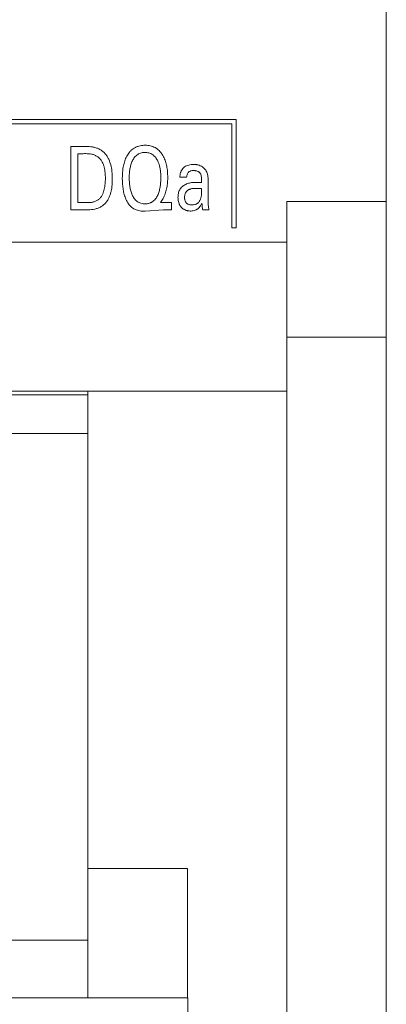
# Model space of a CAD drawing. Units: inches. Extents: x -32617 to 103740, y -151331 to -49388.
# Drawn here: x 46892 to 47010, y -147729 to -147413 of the extents above; entities that cross this region are included whole.
import ezdxf

# ---------------------------------------------------------------- set-up
doc = ezdxf.new("R2010")
doc.units = ezdxf.units.IN
doc.header["$MEASUREMENT"] = 0
doc.layers.add('1', color=3, linetype='Continuous')

msp = doc.modelspace()

# ---------------------------------------------------------------- linework, layer by layer
at = {"layer": '1', "color": 7, "linetype": 'Continuous', "lineweight": 13}
for p, q in [((47010.091, -147261.268), (47010.091, -147471.321)), ((46961.951, -147445.009), (46609.166, -147445.009)), ((46610.616, -147446.459), (46960.501, -147446.459)), ((46960.501, -147446.459), (46960.501, -147479.809)), ((46961.951, -147479.809), (46961.951, -147445.009)), ((46908.881, -147453.709), (46908.881, -147474.009)), ((46911.101, -147471.709), (46911.101, -147456.009)), ((46943.847, -147463.566), (46946.032, -147463.566)), ((46941.22, -147471.709), (46937.629, -147471.709)), ((46941.22, -147474.009), (46941.22, -147471.709)), ((46978.191, -147471.321), (46978.191, -147484.427)), ((46978.191, -147471.321), (47010.091, -147471.321)), ((47010.091, -147471.321), (47010.091, -147514.821)), ((46908.881, -147474.009), (46914.464, -147474.009)), ((46932.692, -147474.41), (46938.665, -147474.009)), ((46938.665, -147474.009), (46941.22, -147474.009)), ((46951.235, -147474.009), (46953.213, -147474.009)), ((46960.501, -147479.809), (46961.951, -147479.809)), ((46591.659, -147484.427), (46978.191, -147484.427)), ((46978.191, -147532.221), (46978.191, -147484.427)), ((46978.191, -147514.821), (47010.091, -147514.821)), ((47010.091, -147514.821), (47010.091, -148039.721)), ((46591.659, -147532.221), (46978.191, -147532.221)), ((46657.741, -147532.221), (46914.391, -147532.221)), ((46914.391, -147532.221), (46914.391, -147685.282)), ((46978.191, -147532.228), (46978.191, -148008.65)), ((46914.391, -147533.31), (46657.741, -147533.31)), ((46914.391, -147545.78), (46657.741, -147545.78)), ((46914.391, -147726.735), (46914.391, -147685.282)), ((46914.391, -147685.282), (46946.291, -147685.282)), ((46946.291, -147726.735), (46946.291, -147685.282)), ((46914.391, -147708.257), (46657.741, -147708.257)), ((46657.741, -147726.735), (46914.391, -147726.735)), ((46914.391, -147726.735), (46946.291, -147726.735)), ((46946.291, -147726.735), (46946.452, -147726.735))]:
    msp.add_line(p, q, dxfattribs=at)
for points, knots in [([(46914.464, -147474.009), (46915.191, -147474.009), (46915.909, -147473.945), (46916.788, -147473.747), (46916.963, -147473.702), (46917.31, -147473.597), (46917.484, -147473.537), (46917.993, -147473.34), (46918.318, -147473.182), (46918.783, -147472.903), (46918.933, -147472.802), (46919.227, -147472.587), (46919.37, -147472.471), (46919.778, -147472.109), (46920.026, -147471.846), (46920.362, -147471.421), (46920.468, -147471.274), (46920.67, -147470.97), (46920.766, -147470.814), (46921.032, -147470.339), (46921.185, -147470.012), (46921.452, -147469.342), (46921.567, -147469), (46921.715, -147468.476), (46921.761, -147468.3), (46921.843, -147467.946), (46922.028, -147467.06), (46922.12, -147466.167), (46922.202, -147464.732), (46922.213, -147464.012), (46922.174, -147462.927), (46922.152, -147462.566), (46922.089, -147461.848), (46922.048, -147461.49), (46921.893, -147460.423), (46921.745, -147459.719), (46921.474, -147458.854), (46921.415, -147458.681), (46921.288, -147458.341), (46921.221, -147458.174), (46921.003, -147457.678), (46920.839, -147457.357), (46920.466, -147456.737), (46920.254, -147456.437), (46919.792, -147455.882), (46919.542, -147455.626), (46919.133, -147455.276), (46918.991, -147455.165), (46918.697, -147454.955), (46918.544, -147454.855), (46918.074, -147454.575), (46917.749, -147454.417), (46917.245, -147454.219), (46917.074, -147454.16), (46916.727, -147454.053), (46916.551, -147454.005), (46916.02, -147453.88), (46915.665, -147453.819), (46914.598, -147453.699), (46913.883, -147453.709), (46911.739, -147453.709), (46910.31, -147453.709), (46908.881, -147453.709)], [0, 0, 0, 0, 0.0625, 0.0625, 0.078125, 0.078125, 0.09375, 0.09375, 0.125, 0.125, 0.140625, 0.140625, 0.15625, 0.15625, 0.1875, 0.1875, 0.203125, 0.203125, 0.21875, 0.21875, 0.25, 0.25, 0.28125, 0.28125, 0.296875, 0.296875, 0.3125, 0.375, 0.375, 0.4375, 0.4375, 0.46875, 0.46875, 0.5, 0.5, 0.5625, 0.5625, 0.578125, 0.578125, 0.59375, 0.59375, 0.625, 0.625, 0.65625, 0.65625, 0.6875, 0.6875, 0.703125, 0.703125, 0.71875, 0.71875, 0.75, 0.75, 0.765625, 0.765625, 0.78125, 0.78125, 0.8125, 0.8125, 0.875, 0.875, 1, 1, 1, 1]), ([(46937.629, -147471.709), (46937.942, -147471.263), (46938.242, -147470.811), (46938.746, -147469.861), (46938.961, -147469.369), (46939.234, -147468.607), (46939.317, -147468.35), (46939.467, -147467.826), (46939.534, -147467.561), (46939.711, -147466.767), (46939.798, -147466.235), (46939.981, -147464.631), (46940.004, -147463.553), (46939.938, -147462.198), (46939.92, -147461.927), (46939.871, -147461.388), (46939.841, -147461.119), (46939.729, -147460.318), (46939.628, -147459.789), (46939.427, -147459.005), (46939.352, -147458.745), (46939.181, -147458.229), (46939.086, -147457.973), (46938.773, -147457.221), (46938.526, -147456.739), (46938.159, -147456.169), (46938.082, -147456.057), (46937.922, -147455.836), (46937.839, -147455.727), (46937.581, -147455.41), (46937.398, -147455.21), (46937.009, -147454.833), (46936.804, -147454.657), (46936.475, -147454.413), (46936.362, -147454.335), (46936.132, -147454.188), (46936.015, -147454.119), (46935.657, -147453.927), (46935.411, -147453.817), (46934.904, -147453.63), (46934.643, -147453.553), (46933.843, -147453.369), (46933.306, -147453.313), (46932.496, -147453.306), (46932.225, -147453.317), (46931.681, -147453.367), (46931.412, -147453.407), (46930.882, -147453.517), (46930.621, -147453.588), (46930.237, -147453.719), (46930.11, -147453.767), (46929.859, -147453.873), (46929.734, -147453.931), (46929.371, -147454.117), (46929.14, -147454.257), (46928.7, -147454.568), (46928.49, -147454.738), (46928.192, -147455.016), (46928.095, -147455.113), (46927.908, -147455.312), (46927.638, -147455.617), (46927.398, -147455.942), (46927.1, -147456.392), (46926.962, -147456.624), (46926.706, -147457.103), (46926.588, -147457.35), (46926.268, -147458.097), (46926.096, -147458.606), (46925.817, -147459.645), (46925.709, -147460.174), (46925.588, -147460.978), (46925.554, -147461.247), (46925.499, -147461.784), (46925.477, -147462.053), (46925.394, -147463.393), (46925.404, -147464.463), (46925.507, -147466.066), (46925.584, -147466.866), (46925.713, -147467.665), (46925.813, -147468.197), (46925.87, -147468.464), (46926.062, -147469.254), (46926.219, -147469.772), (46926.516, -147470.529), (46926.626, -147470.78), (46926.867, -147471.264), (46926.998, -147471.5), (46927.285, -147471.955), (46927.44, -147472.174), (46927.696, -147472.489), (46927.785, -147472.592), (46927.971, -147472.792), (46928.067, -147472.889), (46928.366, -147473.166), (46928.577, -147473.334), (46928.913, -147473.561), (46929.028, -147473.633), (46929.264, -147473.767), (46929.386, -147473.831), (46929.757, -147474.004), (46930.01, -147474.098), (46930.529, -147474.25), (46930.794, -147474.309), (46931.604, -147474.432), (46932.147, -147474.459), (46932.692, -147474.41)], [0, 0, 0, 0, 0.03125, 0.03125, 0.0625, 0.0625, 0.078125, 0.078125, 0.09375, 0.09375, 0.125, 0.125, 0.1875, 0.1875, 0.203125, 0.203125, 0.21875, 0.21875, 0.25, 0.25, 0.265625, 0.265625, 0.28125, 0.28125, 0.3125, 0.3125, 0.3203125, 0.3203125, 0.328125, 0.328125, 0.34375, 0.34375, 0.359375, 0.359375, 0.3671875, 0.3671875, 0.375, 0.375, 0.390625, 0.390625, 0.40625, 0.40625, 0.4375, 0.4375, 0.453125, 0.453125, 0.46875, 0.46875, 0.484375, 0.484375, 0.4921875, 0.4921875, 0.5, 0.5, 0.515625, 0.515625, 0.53125, 0.53125, 0.5390625, 0.5390625, 0.546875, 0.5625, 0.5625, 0.578125, 0.578125, 0.59375, 0.59375, 0.625, 0.625, 0.65625, 0.65625, 0.671875, 0.671875, 0.6875, 0.6875, 0.75, 0.75, 0.78125, 0.796875, 0.796875, 0.8125, 0.8125, 0.84375, 0.84375, 0.859375, 0.859375, 0.875, 0.875, 0.890625, 0.890625, 0.8984375, 0.8984375, 0.90625, 0.90625, 0.921875, 0.921875, 0.9296875, 0.9296875, 0.9375, 0.9375, 0.953125, 0.953125, 0.96875, 0.96875, 1, 1, 1, 1]), ([(46911.101, -147456.009), (46911.687, -147456.009), (46912.273, -147456.009), (46913.445, -147456.009), (46914.032, -147455.988), (46914.908, -147456.05), (46915.199, -147456.086), (46915.633, -147456.172), (46915.778, -147456.206), (46916.066, -147456.285), (46916.21, -147456.331), (46916.632, -147456.486), (46916.901, -147456.612), (46917.414, -147456.916), (46917.661, -147457.095), (46918.105, -147457.492), (46918.306, -147457.711), (46918.578, -147458.067), (46918.665, -147458.19), (46918.826, -147458.443), (46918.901, -147458.572), (46919.112, -147458.966), (46919.233, -147459.237), (46919.389, -147459.654), (46919.438, -147459.795), (46919.527, -147460.081), (46919.568, -147460.225), (46919.753, -147460.949), (46919.847, -147461.534), (46919.96, -147462.713), (46919.98, -147463.306), (46919.974, -147464.499), (46919.952, -147465.093), (46919.844, -147466.272), (46919.759, -147466.857), (46919.56, -147467.724), (46919.482, -147468.012), (46919.339, -147468.44), (46919.287, -147468.581), (46919.173, -147468.858), (46919.112, -147468.995), (46918.98, -147469.263), (46918.908, -147469.394), (46918.753, -147469.65), (46918.669, -147469.776), (46918.4, -147470.139), (46918.2, -147470.36), (46917.867, -147470.656), (46917.75, -147470.748), (46917.505, -147470.92), (46917.377, -147471.001), (46916.982, -147471.221), (46916.707, -147471.339), (46916.278, -147471.477), (46916.132, -147471.517), (46915.838, -147471.584), (46915.397, -147471.666), (46914.953, -147471.7), (46914.065, -147471.72), (46913.472, -147471.709), (46912.286, -147471.709), (46911.694, -147471.709), (46911.101, -147471.709)], [0, 0, 0, 0, 0.0625, 0.0625, 0.125, 0.125, 0.15625, 0.15625, 0.171875, 0.171875, 0.1875, 0.1875, 0.21875, 0.21875, 0.25, 0.25, 0.28125, 0.28125, 0.296875, 0.296875, 0.3125, 0.3125, 0.34375, 0.34375, 0.359375, 0.359375, 0.375, 0.375, 0.4375, 0.4375, 0.5, 0.5, 0.5625, 0.5625, 0.625, 0.625, 0.65625, 0.65625, 0.671875, 0.671875, 0.6875, 0.6875, 0.703125, 0.703125, 0.71875, 0.71875, 0.75, 0.75, 0.765625, 0.765625, 0.78125, 0.78125, 0.8125, 0.8125, 0.828125, 0.828125, 0.84375, 0.875, 0.875, 0.9375, 0.9375, 1, 1, 1, 1]), ([(46928.708, -147469.491), (46928.506, -147469.084), (46928.343, -147468.665), (46928.078, -147467.808), (46927.976, -147467.371), (46927.855, -147466.706), (46927.82, -147466.482), (46927.76, -147466.036), (46927.686, -147465.366), (46927.653, -147464.698), (46927.624, -147463.361), (46927.653, -147462.471), (46927.787, -147461.36), (46927.819, -147461.138), (46927.893, -147460.694), (46927.937, -147460.472), (46928.087, -147459.809), (46928.214, -147459.376), (46928.454, -147458.741), (46928.542, -147458.531), (46928.737, -147458.123), (46928.844, -147457.925), (46929.077, -147457.542), (46929.205, -147457.357), (46929.486, -147457.004), (46929.641, -147456.834), (46929.973, -147456.526), (46930.15, -147456.388), (46930.528, -147456.14), (46930.731, -147456.031), (46931.146, -147455.854), (46931.361, -147455.785), (46931.8, -147455.68), (46932.027, -147455.645), (46932.477, -147455.607), (46932.702, -147455.603), (46933.151, -147455.623), (46933.376, -147455.649), (46933.824, -147455.733), (46934.042, -147455.791), (46934.36, -147455.905), (46934.464, -147455.947), (46934.67, -147456.042), (46934.771, -147456.094), (46935.068, -147456.264), (46935.252, -147456.395), (46935.598, -147456.683), (46935.76, -147456.842), (46936.21, -147457.356), (46936.455, -147457.736), (46936.662, -147458.141)], [0, 0, 0, 0, 0.0625, 0.0625, 0.125, 0.125, 0.15625, 0.15625, 0.1875, 0.25, 0.25, 0.375, 0.375, 0.40625, 0.40625, 0.4375, 0.4375, 0.5, 0.5, 0.53125, 0.53125, 0.5625, 0.5625, 0.59375, 0.59375, 0.625, 0.625, 0.65625, 0.65625, 0.6875, 0.6875, 0.71875, 0.71875, 0.75, 0.75, 0.78125, 0.78125, 0.8125, 0.8125, 0.84375, 0.84375, 0.859375, 0.859375, 0.875, 0.875, 0.90625, 0.90625, 0.9375, 0.9375, 1, 1, 1, 1]), ([(46936.662, -147458.141), (46937.083, -147458.956), (46937.339, -147459.824), (46937.546, -147460.943), (46937.582, -147461.169), (46937.642, -147461.619), (46937.716, -147462.293), (46937.747, -147462.968), (46937.768, -147464.317), (46937.734, -147465.217), (46937.567, -147466.566), (46937.492, -147467.017), (46937.289, -147467.903), (46937.162, -147468.339), (46936.84, -147469.193), (46936.648, -147469.604), (46936.295, -147470.182), (46936.166, -147470.369), (46935.88, -147470.727), (46935.725, -147470.895), (46935.391, -147471.203), (46935.212, -147471.342), (46934.923, -147471.529), (46934.824, -147471.587), (46934.623, -147471.694), (46934.52, -147471.742), (46934.207, -147471.873), (46933.991, -147471.942), (46933.656, -147472.019), (46933.543, -147472.04), (46933.318, -147472.074), (46933.205, -147472.087), (46932.866, -147472.113), (46932.64, -147472.115), (46932.186, -147472.089), (46931.957, -147472.06), (46931.511, -147471.969), (46931.293, -147471.907), (46930.868, -147471.745), (46930.659, -147471.645), (46930.272, -147471.408), (46930.09, -147471.273), (46929.749, -147470.974), (46929.588, -147470.808), (46929.151, -147470.285), (46928.912, -147469.9), (46928.708, -147469.491)], [0, 0, 0, 0, 0.125, 0.125, 0.15625, 0.15625, 0.1875, 0.25, 0.25, 0.375, 0.375, 0.4375, 0.4375, 0.5, 0.5, 0.5625, 0.5625, 0.59375, 0.59375, 0.625, 0.625, 0.65625, 0.65625, 0.671875, 0.671875, 0.6875, 0.6875, 0.71875, 0.71875, 0.734375, 0.734375, 0.75, 0.75, 0.78125, 0.78125, 0.8125, 0.8125, 0.84375, 0.84375, 0.875, 0.875, 0.90625, 0.90625, 0.9375, 0.9375, 1, 1, 1, 1]), ([(46953.213, -147474.009), (46953.113, -147473.77), (46953.089, -147473.518), (46953.028, -147473.017), (46953.007, -147472.765), (46952.956, -147472.008), (46952.937, -147471.503), (46952.9, -147469.988), (46952.902, -147468.978), (46952.902, -147467.462), (46952.902, -147466.957), (46952.902, -147465.946), (46952.902, -147465.441), (46952.903, -147464.683), (46952.908, -147464.43), (46952.906, -147463.925), (46952.899, -147463.672), (46952.852, -147463.169), (46952.813, -147462.921), (46952.725, -147462.555), (46952.691, -147462.434), (46952.611, -147462.195), (46952.566, -147462.076), (46952.416, -147461.729), (46952.295, -147461.511), (46952.083, -147461.202), (46952.007, -147461.102), (46951.846, -147460.908), (46951.76, -147460.814), (46951.492, -147460.548), (46951.299, -147460.388), (46950.885, -147460.104), (46950.662, -147459.978), (46950.204, -147459.773), (46949.967, -147459.691), (46949.601, -147459.597), (46949.477, -147459.571), (46949.228, -147459.527), (46949.104, -147459.509), (46948.481, -147459.444), (46947.982, -147459.456), (46947.23, -147459.544), (46946.983, -147459.588), (46946.498, -147459.71), (46946.26, -147459.789), (46945.798, -147459.995), (46945.58, -147460.119), (46945.276, -147460.34), (46945.178, -147460.419), (46944.991, -147460.589), (46944.903, -147460.68), (46944.657, -147460.964), (46944.517, -147461.171), (46944.338, -147461.505), (46944.284, -147461.619), (46944.187, -147461.85), (46944.144, -147461.967), (46944.029, -147462.323), (46943.972, -147462.567), (46943.888, -147463.063), (46943.862, -147463.314), (46943.847, -147463.566)], [0, 0, 0, 0, 0.03125, 0.03125, 0.0625, 0.0625, 0.125, 0.125, 0.25, 0.25, 0.3125, 0.3125, 0.375, 0.375, 0.40625, 0.40625, 0.4375, 0.4375, 0.46875, 0.46875, 0.484375, 0.484375, 0.5, 0.5, 0.53125, 0.53125, 0.546875, 0.546875, 0.5625, 0.5625, 0.59375, 0.59375, 0.625, 0.625, 0.65625, 0.65625, 0.671875, 0.671875, 0.6875, 0.6875, 0.75, 0.75, 0.78125, 0.78125, 0.8125, 0.8125, 0.84375, 0.84375, 0.859375, 0.859375, 0.875, 0.875, 0.90625, 0.90625, 0.921875, 0.921875, 0.9375, 0.9375, 0.96875, 0.96875, 1, 1, 1, 1]), ([(46946.032, -147463.566), (46946.045, -147463.381), (46946.069, -147463.199), (46946.147, -147462.842), (46946.201, -147462.667), (46946.356, -147462.327), (46946.457, -147462.172), (46946.643, -147461.964), (46946.71, -147461.9), (46946.853, -147461.784), (46946.929, -147461.732), (46947.091, -147461.641), (46947.177, -147461.603), (46947.35, -147461.538), (46947.438, -147461.512), (46947.708, -147461.45), (46947.894, -147461.429), (46948.262, -147461.417), (46948.446, -147461.421), (46948.72, -147461.447), (46948.811, -147461.459), (46948.994, -147461.49), (46949.085, -147461.509), (46949.354, -147461.579), (46949.527, -147461.642), (46949.774, -147461.771), (46949.854, -147461.819), (46950.005, -147461.925), (46950.076, -147461.983), (46950.21, -147462.111), (46950.273, -147462.181), (46950.386, -147462.328), (46950.437, -147462.405), (46950.528, -147462.566), (46950.568, -147462.65), (46950.639, -147462.821), (46950.669, -147462.909), (46950.745, -147463.174), (46950.776, -147463.356), (46950.814, -147463.725), (46950.821, -147463.91), (46950.821, -147464.465), (46950.821, -147464.835), (46950.821, -147465.205)], [0, 0, 0, 0, 0.0625, 0.0625, 0.125, 0.125, 0.1875, 0.1875, 0.21875, 0.21875, 0.25, 0.25, 0.28125, 0.28125, 0.3125, 0.3125, 0.375, 0.375, 0.4375, 0.4375, 0.46875, 0.46875, 0.5, 0.5, 0.5625, 0.5625, 0.59375, 0.59375, 0.625, 0.625, 0.65625, 0.65625, 0.6875, 0.6875, 0.71875, 0.71875, 0.75, 0.75, 0.8125, 0.8125, 0.875, 0.875, 1, 1, 1, 1]), ([(46950.821, -147465.205), (46950.391, -147465.205), (46949.962, -147465.205), (46949.103, -147465.205), (46948.673, -147465.199), (46947.818, -147465.26), (46947.393, -147465.321), (46946.759, -147465.476), (46946.549, -147465.538), (46946.14, -147465.683), (46945.94, -147465.767), (46945.551, -147465.958), (46945.36, -147466.068), (46944.998, -147466.308), (46944.826, -147466.44), (46944.503, -147466.726), (46944.352, -147466.881), (46944.073, -147467.219), (46943.949, -147467.398), (46943.737, -147467.772), (46943.647, -147467.968), (46943.498, -147468.375), (46943.438, -147468.587), (46943.302, -147469.223), (46943.266, -147469.653), (46943.273, -147470.306), (46943.285, -147470.524), (46943.33, -147470.954), (46943.364, -147471.167), (46943.458, -147471.588), (46943.518, -147471.795), (46943.633, -147472.103), (46943.676, -147472.204), (46943.769, -147472.401), (46943.819, -147472.497), (46943.982, -147472.778), (46944.108, -147472.955), (46944.397, -147473.287), (46944.554, -147473.437), (46944.808, -147473.64), (46944.896, -147473.703), (46945.078, -147473.823), (46945.172, -147473.88), (46945.462, -147474.035), (46945.662, -147474.12), (46945.971, -147474.221), (46946.076, -147474.25), (46946.289, -147474.301), (46946.397, -147474.322), (46946.719, -147474.375), (46946.935, -147474.396), (46947.367, -147474.414), (46947.583, -147474.412), (46948.017, -147474.373), (46948.235, -147474.336), (46948.655, -147474.222), (46948.857, -147474.144), (46949.15, -147473.995), (46949.246, -147473.94), (46949.43, -147473.823), (46949.519, -147473.76), (46949.776, -147473.559), (46949.937, -147473.41), (46950.232, -147473.085), (46950.365, -147472.911), (46950.486, -147472.727)], [0, 0, 0, 0, 0.0625, 0.0625, 0.125, 0.125, 0.1875, 0.1875, 0.21875, 0.21875, 0.25, 0.25, 0.28125, 0.28125, 0.3125, 0.3125, 0.34375, 0.34375, 0.375, 0.375, 0.40625, 0.40625, 0.4375, 0.4375, 0.5, 0.5, 0.53125, 0.53125, 0.5625, 0.5625, 0.59375, 0.59375, 0.609375, 0.609375, 0.625, 0.625, 0.65625, 0.65625, 0.6875, 0.6875, 0.703125, 0.703125, 0.71875, 0.71875, 0.75, 0.75, 0.765625, 0.765625, 0.78125, 0.78125, 0.8125, 0.8125, 0.84375, 0.84375, 0.875, 0.875, 0.90625, 0.90625, 0.921875, 0.921875, 0.9375, 0.9375, 0.96875, 0.96875, 1, 1, 1, 1]), ([(46947.758, -147472.455), (46947.527, -147472.455), (46947.297, -147472.44), (46946.958, -147472.375), (46946.845, -147472.346), (46946.625, -147472.273), (46946.519, -147472.228), (46946.315, -147472.12), (46946.217, -147472.055), (46946.038, -147471.908), (46945.957, -147471.827), (46945.81, -147471.649), (46945.743, -147471.552), (46945.63, -147471.351), (46945.583, -147471.246), (46945.505, -147471.027), (46945.474, -147470.914), (46945.426, -147470.689), (46945.408, -147470.576), (46945.372, -147470.233), (46945.37, -147470), (46945.396, -147469.539), (46945.427, -147469.312), (46945.515, -147468.976), (46945.552, -147468.864), (46945.639, -147468.65), (46945.69, -147468.547), (46945.807, -147468.348), (46945.875, -147468.252), (46946.024, -147468.074), (46946.104, -147467.992), (46946.277, -147467.839), (46946.369, -147467.768), (46946.564, -147467.64), (46946.665, -147467.583), (46946.872, -147467.483), (46946.978, -147467.439), (46947.195, -147467.362), (46947.307, -147467.328), (46947.643, -147467.242), (46947.869, -147467.204), (46948.547, -147467.127), (46949.002, -147467.135), (46949.911, -147467.135), (46950.366, -147467.135), (46950.821, -147467.135)], [0, 0, 0, 0, 0.0625, 0.0625, 0.09375, 0.09375, 0.125, 0.125, 0.15625, 0.15625, 0.1875, 0.1875, 0.21875, 0.21875, 0.25, 0.25, 0.28125, 0.28125, 0.3125, 0.3125, 0.375, 0.375, 0.4375, 0.4375, 0.46875, 0.46875, 0.5, 0.5, 0.53125, 0.53125, 0.5625, 0.5625, 0.59375, 0.59375, 0.625, 0.625, 0.65625, 0.65625, 0.6875, 0.6875, 0.75, 0.75, 0.875, 0.875, 1, 1, 1, 1]), ([(46950.821, -147467.135), (46950.821, -147467.716), (46950.837, -147468.299), (46950.781, -147469.166), (46950.749, -147469.454), (46950.672, -147469.884), (46950.64, -147470.026), (46950.565, -147470.311), (46950.521, -147470.453), (46950.369, -147470.867), (46950.237, -147471.13), (46949.979, -147471.494), (46949.884, -147471.607), (46949.729, -147471.764), (46949.675, -147471.813), (46949.561, -147471.908), (46949.502, -147471.953), (46949.318, -147472.079), (46949.189, -147472.149), (46948.919, -147472.267), (46948.778, -147472.315), (46948.348, -147472.425), (46948.055, -147472.455), (46947.758, -147472.455)], [0, 0, 0, 0, 0.25, 0.25, 0.375, 0.375, 0.4375, 0.4375, 0.5, 0.5, 0.625, 0.625, 0.6875, 0.6875, 0.71875, 0.71875, 0.75, 0.75, 0.8125, 0.8125, 0.875, 0.875, 1, 1, 1, 1]), ([(46950.486, -147472.727), (46950.577, -147472.589), (46950.66, -147472.445), (46950.816, -147472.151), (46950.889, -147472.002), (46950.959, -147471.851)], [0, 0, 0, 0, 0.5, 0.5, 1, 1, 1, 1]), ([(46950.959, -147471.851), (46950.97, -147472.216), (46950.987, -147472.581), (46951.034, -147473.127), (46951.053, -147473.309), (46951.097, -147473.579), (46951.108, -147473.67), (46951.14, -147473.802), (46951.153, -147473.846), (46951.188, -147473.93), (46951.209, -147473.971), (46951.235, -147474.009)], [0, 0, 0, 0, 0.5, 0.5, 0.75, 0.75, 0.875, 0.875, 0.9375, 0.9375, 1, 1, 1, 1])]:
    msp.add_open_spline(points, degree=3, knots=knots, dxfattribs=at)
msp.add_open_spline([(46946.452, -147726.735), (46946.445, -147760.985), (46946.436, -147795.231), (46946.427, -147829.471)], degree=3, dxfattribs=at)

doc.saveas('drawing.dxf')
